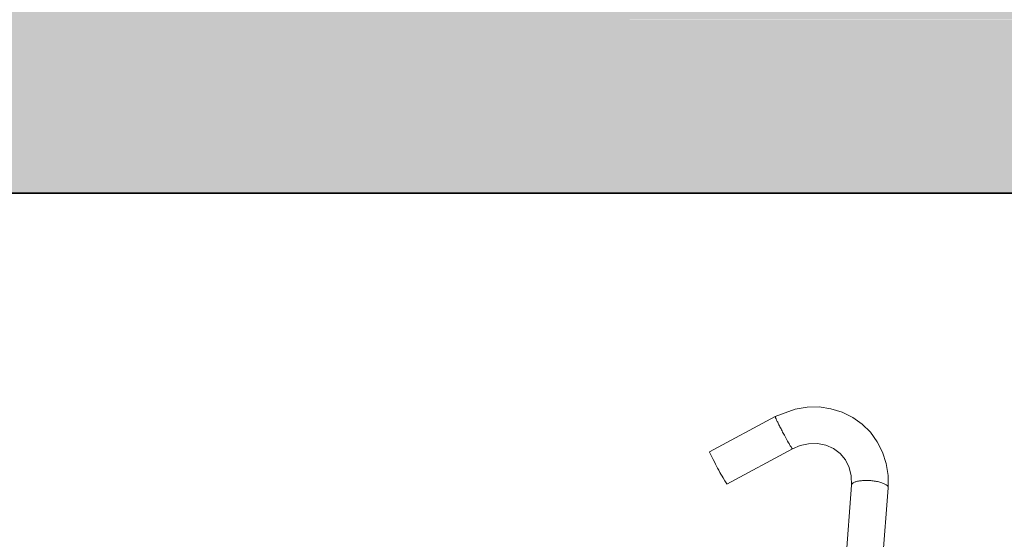
# Model space of a CAD drawing. Units: millimetres. Extents: x 16947 to 82549, y 17264 to 67347.
# Drawn here: x 58041 to 58894, y 26750 to 27200 of the extents above; entities that cross this region are included whole.
import ezdxf

# ---------------------------------------------------------------- set-up
doc = ezdxf.new("R2010")
doc.units = ezdxf.units.MM
doc.header["$LTSCALE"] = 100
for name, color, linetype, lineweight in [('A-27----EI_', 7, 'Continuous', 35), ('A-27----H--', 8, 'Continuous', 25), ('A-3-----E-_', 1, 'Continuous', 18)]:
    doc.layers.add(name, color=color, linetype=linetype, lineweight=lineweight)

# ---------------------------------------------------------------- blocks, each defined once
blk = doc.blocks.new('Bike_Rack-Bike-Fixation-Stack_Rack - cykelställ 20-7797498-SEKTION C')
at = {"layer": 'A-3-----E-_'}
for p, q in [((58695.28, 26856.28), (58638.46, 26825.82)), ((58653.46, 26797.84), (58710.28, 26828.3)), ((58761.42, 26796.99), (58738.42, 26495.71)), ((58770.07, 26493.29), (58793.09, 26794.66))]:
    blk.add_line(p, q, dxfattribs=at)
at = {"layer": 'A-3-----E-_', "flags": 128}
for points in [[(58793.09, 26794.66), (58793.06, 26805.25), (58791.44, 26815.63), (58788.28, 26825.39), (58783.66, 26834.46), (58777.69, 26842.65), (58770.53, 26849.74), (58762.35, 26855.58), (58753.32, 26860.07), (58743.54, 26863.13), (58733.38, 26864.63), (58723, 26864.55), (58712.52, 26862.86), (58695.31, 26856.3)], [(58761.42, 26796.99), (58761.18, 26804.97), (58759.36, 26812.18), (58756.06, 26818.7), (58751.48, 26824.2), (58745.76, 26828.51), (58739.15, 26831.45), (58731.84, 26832.91), (58724.18, 26832.76), (58716.84, 26831.11), (58710.24, 26828.28)]]:
    blk.add_lwpolyline(points, dxfattribs=at)
at = {"layer": 'A-3-----E-_'}
for start_param, end_param in [(6.150918, 7.459915), (1.17673, 3.271125)]:
    blk.add_ellipse((58645.96, 26811.83), major_axis=(-7.5, 13.99), ratio=0.038792, start_param=start_param, end_param=end_param, dxfattribs=at)
for points in [[(58699.4, 26847.4), (58698.81, 26848.54), (58697.73, 26850.7), (58696.44, 26853.36), (58695.58, 26855.28), (58695.34, 26855.96), (58695.31, 26856.15)], [(58761.44, 26797.11), (58761.5, 26797.54), (58761.99, 26798.37), (58763.77, 26799.45), (58766.47, 26800.27), (58769.9, 26800.8), (58772.52, 26800.93), (58773.87, 26800.93)], [(58773.87, 26800.93), (58775.22, 26800.93), (58778, 26800.82), (58782.12, 26800.32), (58785.9, 26799.51), (58789.1, 26798.44), (58791.48, 26797.2), (58792.9, 26795.87), (58793.14, 26794.98), (58793.07, 26794.55)]]:
    blk.add_open_spline(points, degree=3, dxfattribs=at)
blk.add_open_spline([(58710.1, 26828.37), (58709.97, 26828.5), (58709.53, 26829.09), (58708.41, 26830.88), (58706.42, 26834.29), (58703.85, 26838.93), (58701.22, 26843.86), (58699.98, 26846.26), (58699.4, 26847.4)], degree=3, knots=[-0.5833333, -0.5833333, -0.5833333, -0.5833333, -0.5, -0.4166667, -0.3333333, -0.1666667, -0.0833333, 0, 0, 0, 0], dxfattribs=at)

msp = doc.modelspace()

# ---------------------------------------------------------------- hatches: boundary and pattern name
at = {"layer": 'A-27----H--'}
h = msp.add_hatch(color=256, dxfattribs=at)
h.paths.add_polyline_path([(56452.9, 27200), (64403.43, 27200.59), (64403.43, 27500), (50075.13, 27500), (50075.13, 27200), (55449.21, 27200)], flags=0)
h.paths.add_polyline_path([(23331, 27200), (35360.35, 27200), (35360.35, 27500), (22911.43, 27500), (22911.43, 27200)], flags=0)
h = msp.add_hatch(color=256, dxfattribs=at)
h.paths.add_polyline_path([(57707.52, 27050), (64403.43, 27050), (64403.43, 27200), (50075.13, 27200), (50075.13, 27050), (57456.6, 27050)], flags=0)
h.paths.add_polyline_path([(23331, 27050), (35360.35, 27050), (35360.35, 27200), (22911.43, 27200), (22911.43, 27050)], flags=0)

# ---------------------------------------------------------------- linework, layer by layer
at = {"layer": 'A-27----EI_'}
msp.add_line((50075.13, 27050), (64403.43, 27050), dxfattribs=at)

# ---------------------------------------------------------------- block references
at = {"layer": 'A-3-----E-_'}
msp.add_blockref('Bike_Rack-Bike-Fixation-Stack_Rack - cykelställ 20-7797498-SEKTION C', (0, 0), dxfattribs=at)

doc.saveas('drawing.dxf')
